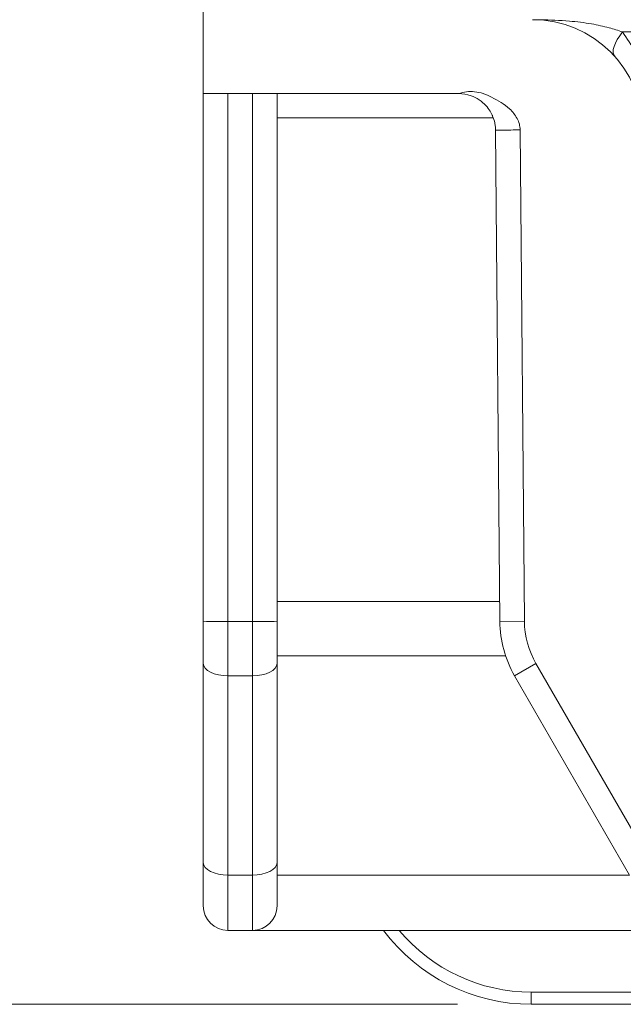
# Model space of a CAD drawing. Units: millimetres. Extents: x 3 to 418, y 1 to 295.
# Drawn here: x 83 to 91, y 68 to 82 of the extents above; entities that cross this region are included whole.
import ezdxf

# ---------------------------------------------------------------- set-up
doc = ezdxf.new("R2010")
doc.units = ezdxf.units.MM
doc.styles.add('SLDTEXTSTYLE0', font='TXT', dxfattribs={"width": 0.75})
doc.dimstyles.new('SLDDIMSTYLE0', dxfattribs={"dimtxt": 3.5, "dimasz": 3.302, "dimexe": 0, "dimexo": 0.0625, "dimgap": 0.875, "dimtad": 1, "dimlfac": 3, "dimrnd": 1e-09, "dimzin": 12, "dimdsep": 46, "dimtxsty": 'SLDTEXTSTYLE0', "dimsah": 1, "dimcen": 0.09, "dimadec": 0, "dimazin": 3, "dimtfac": 1, "dimtofl": 0, "dimtmove": 0, "dimatfit": 3, "dimfxl": 1, "dimfrac": 2, "dimtolj": 1, "dimtzin": 12, "dimarcsym": 0})

# ---------------------------------------------------------------- blocks, each defined once
blk = doc.blocks.new('_D_2')
at = {"color": 7, "linetype": 'Continuous', "lineweight": 0}
for p, q in [((84.27, 88.169), (76.231, 88.169)), ((77.231, 68.169), (77.231, 88.169)), ((88.766, 68.169), (76.231, 68.169))]:
    blk.add_line(p, q, dxfattribs=at)
for points in [[(77.231, 88.169), (76.723, 84.867), (77.739, 84.867)], [(77.231, 68.169), (77.739, 71.471), (76.723, 71.471)]]:
    blk.add_solid(points, dxfattribs=at)
at = {"color": 7, "linetype": 'Continuous', "lineweight": 0, "insert": (72.719, 75.815), "char_height": 3.5, "attachment_point": 1, "rotation": 90, "style": 'SLDTEXTSTYLE0'}
blk.add_mtext('60', dxfattribs=at)

msp = doc.modelspace()

# ---------------------------------------------------------------- linework, layer by layer
at = {"color": 7, "linetype": 'Continuous', "lineweight": 15}
for p, q in [((85.3244, 81.9894), (85.3244, 80.5025)), ((85.3244, 80.5025), (88.7835, 80.5025)), ((85.3244, 73.3563), (85.3244, 80.5025)), ((85.6578, 80.5025), (85.6578, 73.3534)), ((85.9911, 73.3534), (85.9911, 80.5025)), ((86.3244, 80.5025), (86.3244, 73.3563)), ((89.3416, 73.3534), (89.2835, 80.0069)), ((89.6168, 80.0098), (89.6749, 73.3563)), ((85.3244, 72.7832), (85.3244, 73.3563)), ((85.9911, 73.3534), (85.6578, 73.3534)), ((85.6578, 73.3534), (85.6578, 72.6165)), ((85.9911, 72.6165), (85.9911, 73.3534)), ((86.3244, 73.3563), (86.3244, 72.7832)), ((89.6749, 73.3563), (89.3416, 73.3534)), ((85.3244, 70.0858), (85.3244, 72.7832)), ((86.3244, 72.7832), (86.3244, 70.0858)), ((89.8311, 72.7832), (89.5425, 72.6165)), ((89.8311, 72.7832), (91.3885, 70.0858)), ((85.9911, 72.6165), (85.6578, 72.6165)), ((85.6578, 72.6165), (85.6578, 69.9192)), ((85.9911, 69.9192), (85.9911, 72.6165)), ((91.0998, 69.9192), (89.5425, 72.6165)), ((85.3244, 69.5025), (85.3244, 70.0858)), ((86.3244, 70.0858), (86.3244, 69.5025)), ((85.9911, 69.9192), (85.6578, 69.9192)), ((85.6578, 69.9192), (85.6578, 69.1692)), ((85.9911, 69.1692), (85.9911, 69.9192)), ((85.9911, 69.1692), (85.6578, 69.1692)), ((92.3988, 69.1692), (85.9911, 69.1692)), ((89.7664, 68.3344), (89.7664, 68.1692)), ((92.2705, 68.1692), (89.7664, 68.1692))]:
    msp.add_line(p, q, dxfattribs=at)
at = {"color": 8, "linetype": 'Continuous', "lineweight": 15}
for p, q in [((92.062, 81.3373), (91.0054, 81.3373)), ((89.2519, 80.1721), (86.3244, 80.1721)), ((89.3392, 73.6254), (86.3244, 73.6254)), ((89.4197, 72.8885), (86.3244, 72.8885)), ((91.0998, 69.9192), (86.3244, 69.9192)), ((89.7664, 68.3344), (91.9827, 68.3344))]:
    msp.add_line(p, q, dxfattribs=at)
at = {"color": 7, "linetype": 'Continuous', "lineweight": 15, "flags": 128}
for points in [[(91.0054, 81.3373), (90.9662, 81.2848), (90.9333, 81.2335), (90.9074, 81.1845), (90.8892, 81.1388), (90.879, 81.0974), (90.877, 81.0611), (90.8833, 81.0307), (90.8977, 81.0069)], [(85.3244, 72.7832), (85.3308, 72.7507), (85.3498, 72.7194), (85.3806, 72.6906), (85.4221, 72.6653), (85.4726, 72.6446), (85.5302, 72.6292), (85.5927, 72.6197), (85.6578, 72.6165)], [(86.3244, 72.7832), (86.318, 72.7507), (86.299, 72.7194), (86.2682, 72.6906), (86.2268, 72.6653), (86.1763, 72.6446), (86.1186, 72.6292), (86.0561, 72.6197), (85.9911, 72.6165)], [(85.3244, 70.0858), (85.3308, 70.0533), (85.3498, 70.0221), (85.3806, 69.9932), (85.4221, 69.968), (85.4726, 69.9473), (85.5302, 69.9319), (85.5927, 69.9224), (85.6578, 69.9192)], [(86.3244, 70.0858), (86.318, 70.0533), (86.299, 70.0221), (86.2682, 69.9932), (86.2268, 69.968), (86.1763, 69.9473), (86.1186, 69.9319), (86.0561, 69.9224), (85.9911, 69.9192)]]:
    msp.add_lwpolyline(points, dxfattribs=at)
at = {"color": 7, "linetype": 'Continuous', "lineweight": 15}
for centre, radius, start, end in [((89.7836, 80.0025), 1.5, 0.5, 90), ((85.5744, 82.905), 9.552, 268.50021, 270.49983), ((86.0744, 82.905), 9.552, 269.50017, 271.49979), ((90.8415, 73.3665), 1.5, 180.5, 210), ((90.8415, 73.3665), 1.1667, 180.5, 210), ((85.6578, 69.5025), 0.3333, 180, 270), ((85.9911, 69.5025), 0.3333, 270, 0), ((89.7664, 70.6692), 2.5, 216.8699, 270)]:
    msp.add_arc(centre, radius, start, end, dxfattribs=at)
at = {"color": 8, "linetype": 'Continuous', "lineweight": 15}
msp.add_arc((89.7664, 70.6677), 2.3333, 219.95859, 270, dxfattribs=at)
at = {"color": 7, "linetype": 'Continuous', "lineweight": 15}
for points, knots in [([(89.7836, 81.5025), (89.7853, 81.5025), (89.8215, 81.5025), (89.9875, 81.5013), (90.2559, 81.4903), (90.5689, 81.4518), (90.8135, 81.3992), (90.9454, 81.3567), (91.0054, 81.3373)], [0, 0, 0, 0, 0.0040948, 0.08665, 0.394963, 0.6336004, 0.8331125, 1, 1, 1, 1]), ([(91.0054, 81.3373), (91.0649, 81.2473), (91.2179, 81.0157), (91.3837, 80.574), (91.4126, 80.2046), (91.4273, 80.0156)], [0, 0, 0, 0, 0.236946, 0.609668, 1, 1, 1, 1]), ([(88.7835, 80.5025), (88.8184, 80.512), (88.8889, 80.5312), (89.0029, 80.5296), (89.1197, 80.5068), (89.2802, 80.428), (89.4516, 80.3339), (89.5671, 80.1922), (89.6099, 80.0908), (89.6145, 80.0363), (89.6168, 80.0098)], [0, 0, 0, 0, 0.1000201, 0.2023182, 0.3137674, 0.4277057, 0.6981124, 0.8488155, 0.9264189, 1, 1, 1, 1]), ([(89.2835, 80.0069), (89.2829, 80.0225), (89.2817, 80.0564), (89.2708, 80.1228), (89.2563, 80.1682), (89.2442, 80.1969), (89.2442, 80.1969), (89.2442, 80.1969), (89.2441, 80.1972), (89.2437, 80.1981), (89.2421, 80.2018), (89.2292, 80.2312), (89.1996, 80.2845), (89.1601, 80.3333), (89.1355, 80.3576), (89.1355, 80.3576), (89.1354, 80.3577), (89.1351, 80.3581), (89.1336, 80.3595), (89.1279, 80.3651), (89.1045, 80.3869), (89.0481, 80.4303), (88.9382, 80.4875), (88.8405, 80.497), (88.7835, 80.5025)], [0, 0, 0, 0, 0.0550235, 0.1186503, 0.2516444, 0.2516491, 0.2516622, 0.2517139, 0.2519191, 0.2527368, 0.256001, 0.2690446, 0.3899521, 0.5182096, 0.5182173, 0.5182397, 0.5183287, 0.5186836, 0.5201011, 0.5257663, 0.5484171, 0.6389339, 0.7895686, 1, 1, 1, 1])]:
    msp.add_open_spline(points, degree=3, knots=knots, dxfattribs=at)
msp.add_open_spline([(89.6168, 80.0098), (89.5731, 80.0094), (89.4858, 80.0086), (89.3756, 80.0077), (89.2985, 80.007), (89.2885, 80.0069), (89.2835, 80.0069)], degree=3, dxfattribs=at)

# ---------------------------------------------------------------- dimensions: what is measured, and where the dimension line sits
at = {"color": 7, "linetype": 'Continuous', "lineweight": 0}
dim = msp.add_linear_dim(base=(77.2307, 88.1692), p1=(89.7664, 68.1692), p2=(85.2705, 88.1692), angle=90, dimstyle='SLDDIMSTYLE0', dxfattribs=at)
dim.commit()
dim.dimension.update_dxf_attribs({"geometry": '_D_2', "text_midpoint": (77.2307, 78.4007), "dimtype": 160})

doc.saveas('drawing.dxf')
